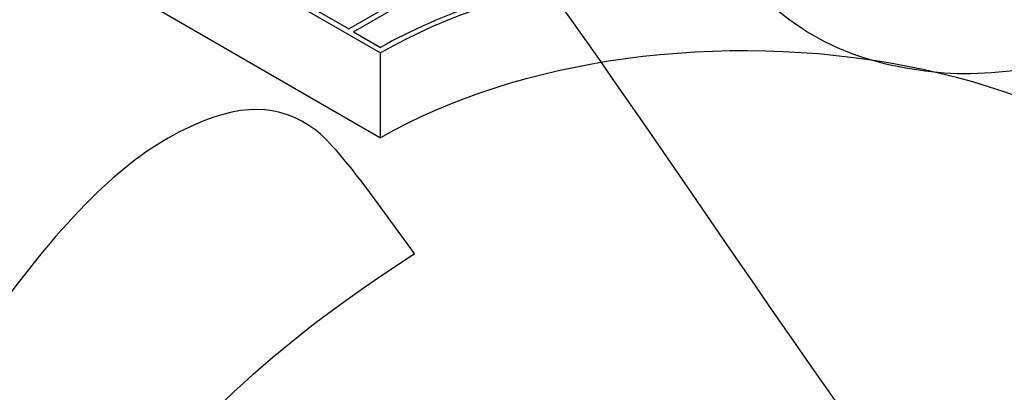
# Model space of a CAD drawing. Units: millimetres. Extents: x 0 to 291, y -22 to 204.
# Drawn here: x 208 to 236, y 142 to 153 of the extents above; entities that cross this region are included whole.
import ezdxf

# ---------------------------------------------------------------- set-up
doc = ezdxf.new("R2010")
doc.units = ezdxf.units.MM
doc.layers.add('C-22B-1', color=7, linetype='Continuous')
doc.layers.add('DIBUJO', color=7, linetype='Continuous')

# ---------------------------------------------------------------- blocks, each defined once
blk = doc.blocks.new('SE2')
at = {"layer": 'C-22B-1', "color": 7, "linetype": 'Continuous'}
for p, q in [((217.517, 152.861), (241.877, 166.925)), ((217.658, 152.78), (242.018, 166.844)), ((204.294, 160.332), (218.436, 152.167)), ((204.294, 157.883), (218.436, 149.718)), ((215.395, 154.086), (217.517, 152.861)), ((217.658, 152.78), (218.437, 152.33)), ((218.436, 149.718), (218.436, 152.167))]:
    blk.add_line(p, q, dxfattribs=at)
for centre, major_axis, start_param, end_param in [((228.937, 146.105), (-14.85, 0), 2.356194, 5.497787), ((228.937, 146.105), (-15.05, 0), 4.989859, 5.484498), ((228.937, 143.655), (-14.85, 0), 3.284933, 5.497787)]:
    blk.add_ellipse(centre, major_axis=major_axis, ratio=0.57735, start_param=start_param, end_param=end_param, dxfattribs=at)
blk = doc.blocks.new('SE336')
at = {"color": 7, "linetype": 'Continuous'}
for p, q in [((219.416, 146.381), (218.263, 147.957)), ((218.252, 145.598), (219.416, 146.381))]:
    blk.add_line(p, q, dxfattribs=at)
blk = doc.blocks.new('SE335')
blk.add_blockref('SE336', (0, 0))

msp = doc.modelspace()

# ---------------------------------------------------------------- linework, layer by layer
at = {"color": 7, "linetype": 'Continuous'}
for points in [[(220.0554, 157.0416), (222.0896, 155.8736), (222.0687, 155.8992), (227.8408, 147.5124)], [(202.0401, 148.4877), (203.4891, 150.871), (208.0439, 154.9305), (210.977, 156.4528)], [(233.4284, 151.7661), (231.1432, 152.2138), (229.502, 153.3612), (228.0571, 155.5211)], [(241.2636, 152.5925), (237.0314, 151.5311), (235.4691, 151.3663), (233.4284, 151.7661)], [(216.5617, 149.9394), (215.4947, 150.7309), (214.3609, 150.7371), (212.7665, 149.9602)], [(212.7665, 149.9602), (211.0811, 149.139), (209.4561, 147.5763), (207.4324, 144.8307)], [(218.2627, 147.9572), (217.5267, 148.963), (216.9115, 149.68), (216.5617, 149.9394)], [(227.8408, 147.5124), (233.3243, 139.5449), (233.5673, 139.2344), (235.1811, 138.1336)], [(210.4533, 137.6102), (211.666, 140.1544), (214.5401, 143.0981), (218.2518, 145.5977)]]:
    msp.add_open_spline(points, degree=3, dxfattribs=at)

# ---------------------------------------------------------------- block references
msp.add_blockref('SE335', (0, 0))
at = {"layer": 'DIBUJO'}
msp.add_blockref('SE2', (0, 0), dxfattribs=at)

doc.saveas('drawing.dxf')
